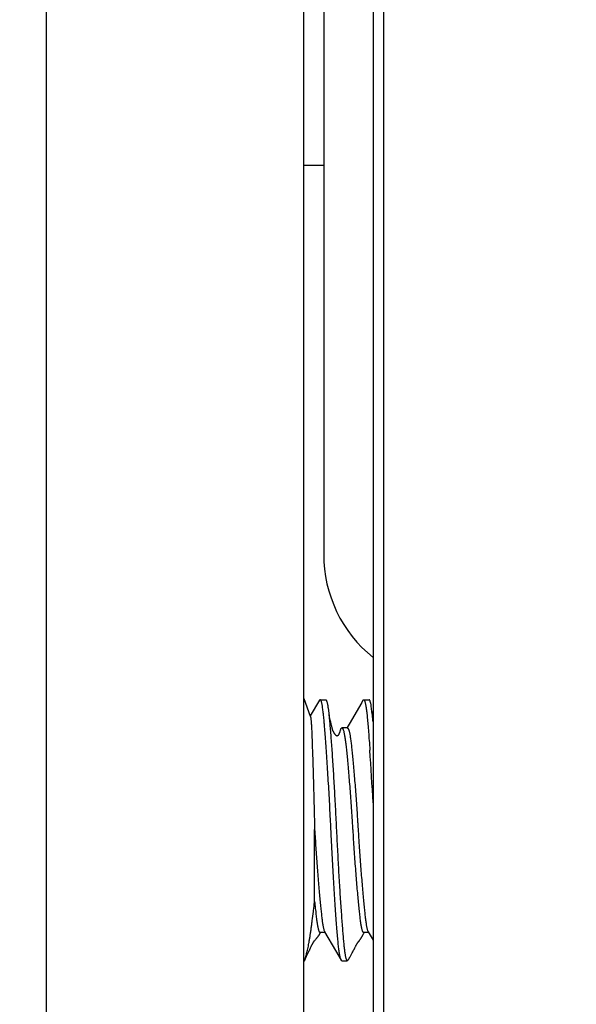
# Model space of a CAD drawing. Units: inches. Extents: x 0 to 34, y -0.1 to 22.
# Drawn here: x 7.3 to 8.1, y 13.6 to 15 of the extents above; entities that cross this region are included whole.
import ezdxf

# ---------------------------------------------------------------- set-up
doc = ezdxf.new("R2010")
doc.units = ezdxf.units.IN
doc.header["$LTSCALE"] = 1.87
doc.header["$MEASUREMENT"] = 0
doc.layers.get('0').update_dxf_attribs({"linetype": 'CONTINUOUS'})
doc.layers.add('02___PRT_ALL_AXES', color=7, linetype='CONTINUOUS')
doc.layers.add('INNER-DIAPHRAM-PLATE', color=7, linetype='CONTINUOUS')
doc.styles.get("Standard").update_dxf_attribs({"font": 'txt', "width": 0.8})
doc.dimstyles.new('DIMSTYLE_1', dxfattribs={"dimtxt": 0.2, "dimasz": 0.1875, "dimexe": 0.125, "dimexo": 0.0625, "dimgap": 0.1, "dimtad": 0, "dimtih": 1, "dimtoh": 1, "dimdec": 1, "dimzin": 0, "dimdsep": 46, "dimtxsty": 'Standard', "dimblk": '_FILLED', "dimblk1": '_FILLED', "dimblk2": '_FILLED', "dimcen": 0.09, "dimadec": 0, "dimazin": 0, "dimtfac": 1, "dimtdec": 1, "dimtofl": 0, "dimtmove": 0, "dimatfit": 3, "dimldrblk": '_FILLED', "dimfxl": 1, "dimtolj": 1, "dimtzin": 0, "dimarcsym": 0})

# ---------------------------------------------------------------- blocks, each defined once
blk = doc.blocks.new('_FILLED')
at = {"color": 0, "linetype": 'ByBlock'}
blk.add_solid([(0, 0), (-1, 0.1667), (-1, -0.1667)], dxfattribs=at)
blk = doc.blocks.new('*D3')
at = {"color": 2, "linetype": 'Continuous', "transparency": 16777216}
for p, q in [((9.7799, 16.0209), (2.7595, 16.0209)), ((2.8845, 16.0209), (2.8845, 12.8579)), ((2.8845, 9.2949), (2.8845, 12.4579)), ((7.3508, 9.2949), (2.7595, 9.2949))]:
    blk.add_line(p, q, dxfattribs=at)
at = {"color": 2, "linetype": 'Continuous', "transparency": 16777216, "xscale": 0.1875, "yscale": 0.1875, "zscale": 0.1875}
for p, rotation in [((2.8845, 16.0209), 90), ((2.8845, 9.2949), 270)]:
    blk.add_blockref('_FILLED', p, dxfattribs=dict(at, rotation=rotation))
at = {"color": 2, "linetype": 'Continuous', "transparency": 16777216, "insert": (2.8845, 12.7579), "char_height": 0.2, "width": 0.48, "attachment_point": 2, "line_spacing_factor": 0.9}
blk.add_mtext('6.7', dxfattribs=at)

msp = doc.modelspace()

# ---------------------------------------------------------------- linework, layer by layer
at = {"color": 7, "linetype": 'Continuous'}
for p, q in [((7.2896, 18.1049), (7.2896, 11.6649)), ((7.7746, 18.1049), (7.7746, 11.6649)), ((7.7596, 18.0899), (7.7596, 11.6799)), ((7.6886, 14.7603), (7.6596, 14.7603)), ((7.6696, 13.9691), (7.6605, 13.9942)), ((7.6825, 13.9924), (7.6694, 13.9698)), ((7.6835, 13.9932), (7.6913, 13.9932)), ((7.745, 13.9924), (7.7433, 13.9894)), ((7.7459, 13.9932), (7.746, 13.9932)), ((7.746, 13.9932), (7.7538, 13.9932)), ((7.695, 13.9809), (7.6963, 13.9699)), ((7.7585, 13.9726), (7.7571, 13.9839)), ((7.7586, 13.9755), (7.7585, 13.9756)), ((7.7586, 13.9755), (7.7586, 13.9756)), ((7.7591, 13.9733), (7.7586, 13.9755)), ((7.7596, 13.9713), (7.7591, 13.9733)), ((7.6967, 13.9705), (7.6964, 13.972)), ((7.6965, 13.9717), (7.6964, 13.972)), ((7.6971, 13.9688), (7.6967, 13.9705)), ((7.6976, 13.9667), (7.6971, 13.9688)), ((7.6981, 13.964), (7.6976, 13.9667)), ((7.6989, 13.9607), (7.6981, 13.964)), ((7.6993, 13.9587), (7.6989, 13.9607)), ((7.6996, 13.9576), (7.6993, 13.9587)), ((7.6998, 13.9568), (7.6996, 13.9576)), ((7.7, 13.956), (7.6998, 13.9568)), ((7.7002, 13.9552), (7.7, 13.956)), ((7.7004, 13.9544), (7.7002, 13.9552)), ((7.7006, 13.9535), (7.7004, 13.9544)), ((7.7008, 13.9527), (7.7006, 13.9535)), ((7.701, 13.952), (7.7008, 13.9527)), ((7.7011, 13.9515), (7.701, 13.952)), ((7.7013, 13.9511), (7.7011, 13.9515)), ((7.7014, 13.9507), (7.7013, 13.9511)), ((7.7014, 13.9504), (7.7014, 13.9507)), ((7.7015, 13.9503), (7.7014, 13.9504)), ((7.7015, 13.9501), (7.7015, 13.9503)), ((7.7016, 13.95), (7.7015, 13.9501)), ((7.7016, 13.9498), (7.7016, 13.95)), ((7.7017, 13.9497), (7.7016, 13.9498)), ((7.7017, 13.9495), (7.7017, 13.9497)), ((7.7018, 13.9494), (7.7017, 13.9495)), ((7.7019, 13.9492), (7.7018, 13.9494)), ((7.7024, 13.9479), (7.7024, 13.948)), ((7.7147, 13.9526), (7.7147, 13.9526)), ((7.7226, 13.9526), (7.7147, 13.9526)), ((7.7224, 13.9535), (7.7219, 13.9526)), ((7.6756, 13.7034), (7.6756, 13.8066)), ((7.6769, 13.6486), (7.6772, 13.649)), ((7.6772, 13.649), (7.6774, 13.6492)), ((7.6774, 13.6492), (7.6776, 13.6495)), ((7.6776, 13.6495), (7.6779, 13.6497)), ((7.6779, 13.6497), (7.6781, 13.65)), ((7.6781, 13.65), (7.6783, 13.6502)), ((7.6783, 13.6502), (7.6785, 13.6505)), ((7.6785, 13.6505), (7.6787, 13.6507)), ((7.6787, 13.6507), (7.6789, 13.651)), ((7.6789, 13.651), (7.6791, 13.6512)), ((7.6794, 13.6517), (7.6796, 13.6519)), ((7.6796, 13.6519), (7.6799, 13.6522)), ((7.6799, 13.6522), (7.6801, 13.6525)), ((7.6801, 13.6525), (7.6803, 13.6528)), ((7.6803, 13.6528), (7.6805, 13.6531)), ((7.6805, 13.6531), (7.6808, 13.6534)), ((7.6814, 13.6543), (7.6816, 13.6547)), ((7.6816, 13.6547), (7.6819, 13.6551)), ((7.6819, 13.6551), (7.6821, 13.6555)), ((7.6821, 13.6555), (7.6824, 13.656)), ((7.6824, 13.656), (7.6827, 13.6564)), ((7.6827, 13.6564), (7.683, 13.6569)), ((7.683, 13.6569), (7.6833, 13.6574)), ((7.6833, 13.6574), (7.6836, 13.6579)), ((7.6834, 13.6588), (7.6835, 13.6588)), ((7.6907, 13.6588), (7.6835, 13.6588)), ((7.6836, 13.6579), (7.6839, 13.6584)), ((7.6839, 13.6584), (7.6841, 13.6588)), ((7.69, 13.6599), (7.7056, 13.6331)), ((7.7401, 13.6474), (7.7403, 13.6476)), ((7.7403, 13.6476), (7.7404, 13.6478)), ((7.7404, 13.6478), (7.7406, 13.6481)), ((7.7406, 13.6481), (7.7408, 13.6483)), ((7.7408, 13.6483), (7.7409, 13.6486)), ((7.7409, 13.6486), (7.7411, 13.6488)), ((7.7411, 13.6488), (7.7413, 13.649)), ((7.7413, 13.649), (7.7414, 13.6493)), ((7.7414, 13.6493), (7.7416, 13.6496)), ((7.7416, 13.6496), (7.7418, 13.6498)), ((7.7418, 13.6498), (7.742, 13.6501)), ((7.742, 13.6501), (7.7421, 13.6504)), ((7.7421, 13.6504), (7.7423, 13.6506)), ((7.7423, 13.6506), (7.7425, 13.6509)), ((7.7425, 13.6509), (7.7427, 13.6512)), ((7.7427, 13.6512), (7.7429, 13.6515)), ((7.7429, 13.6515), (7.743, 13.6518)), ((7.743, 13.6518), (7.7432, 13.6521)), ((7.7432, 13.6521), (7.7434, 13.6525)), ((7.7434, 13.6525), (7.7436, 13.6528)), ((7.7436, 13.6528), (7.7438, 13.6532)), ((7.7438, 13.6532), (7.744, 13.6535)), ((7.744, 13.6535), (7.7442, 13.6539)), ((7.7442, 13.6539), (7.7445, 13.6543)), ((7.7445, 13.6543), (7.7447, 13.6547)), ((7.7447, 13.6547), (7.7449, 13.6551)), ((7.7449, 13.6551), (7.7451, 13.6556)), ((7.7451, 13.6556), (7.7454, 13.656)), ((7.7454, 13.656), (7.7457, 13.6567)), ((7.7457, 13.6567), (7.7461, 13.6574)), ((7.7459, 13.6588), (7.746, 13.6588)), ((7.7532, 13.6588), (7.746, 13.6588)), ((7.7461, 13.6574), (7.7464, 13.6582)), ((7.7464, 13.6582), (7.7468, 13.6588)), ((7.7525, 13.6599), (7.7596, 13.6477)), ((7.6679, 13.6329), (7.6682, 13.6335)), ((7.6682, 13.6335), (7.6685, 13.6341)), ((7.6685, 13.6341), (7.6688, 13.6348)), ((7.6698, 13.6368), (7.6703, 13.6378)), ((7.6703, 13.6378), (7.6707, 13.6387)), ((7.6707, 13.6387), (7.6718, 13.6409)), ((7.6718, 13.6409), (7.6719, 13.6413)), ((7.6719, 13.6413), (7.6721, 13.6416)), ((7.6724, 13.6421), (7.6725, 13.6424)), ((7.6725, 13.6424), (7.6727, 13.6427)), ((7.6727, 13.6427), (7.6728, 13.643)), ((7.6728, 13.643), (7.673, 13.6432)), ((7.673, 13.6432), (7.6731, 13.6435)), ((7.6731, 13.6435), (7.6733, 13.6438)), ((7.6733, 13.6438), (7.6735, 13.6441)), ((7.6735, 13.6441), (7.6736, 13.6444)), ((7.6736, 13.6444), (7.6738, 13.6447)), ((7.6738, 13.6447), (7.6739, 13.6449)), ((7.6754, 13.6469), (7.6756, 13.6472)), ((7.6756, 13.6472), (7.6759, 13.6475)), ((7.731, 13.6322), (7.7317, 13.6335)), ((7.7317, 13.6335), (7.7319, 13.634)), ((7.7319, 13.634), (7.7322, 13.6344)), ((7.7322, 13.6344), (7.7324, 13.6349)), ((7.7324, 13.6349), (7.7327, 13.6353)), ((7.7327, 13.6353), (7.7329, 13.6358)), ((7.7329, 13.6358), (7.7332, 13.6363)), ((7.7332, 13.6363), (7.7334, 13.6367)), ((7.7334, 13.6367), (7.7344, 13.6387)), ((7.7344, 13.6387), (7.7346, 13.6391)), ((7.7346, 13.6391), (7.7348, 13.6395)), ((7.7348, 13.6395), (7.735, 13.6399)), ((7.735, 13.6399), (7.7352, 13.6403)), ((7.7352, 13.6403), (7.7354, 13.6406)), ((7.7354, 13.6406), (7.7357, 13.641)), ((7.7357, 13.641), (7.7359, 13.6414)), ((7.7359, 13.6414), (7.7361, 13.6418)), ((7.7361, 13.6418), (7.7363, 13.6422)), ((7.7378, 13.6444), (7.738, 13.6447)), ((7.7388, 13.6457), (7.7391, 13.6461)), ((7.7391, 13.6461), (7.7394, 13.6464)), ((7.7394, 13.6464), (7.7396, 13.6467)), ((7.7396, 13.6467), (7.7397, 13.6469)), ((7.7397, 13.6469), (7.7399, 13.6471)), ((7.7399, 13.6471), (7.7401, 13.6474)), ((7.6623, 13.6222), (7.6605, 13.6172)), ((7.6613, 13.6196), (7.6615, 13.6198)), ((7.6615, 13.6198), (7.6617, 13.6203)), ((7.6617, 13.6203), (7.662, 13.6208)), ((7.662, 13.6208), (7.6622, 13.6212)), ((7.6622, 13.6212), (7.6628, 13.6224)), ((7.6628, 13.6224), (7.663, 13.6227)), ((7.663, 13.6227), (7.6631, 13.6229)), ((7.6631, 13.6229), (7.6633, 13.6232)), ((7.6633, 13.6232), (7.6634, 13.6235)), ((7.6634, 13.6235), (7.6636, 13.6238)), ((7.6636, 13.6238), (7.6637, 13.6241)), ((7.6637, 13.6241), (7.6639, 13.6246)), ((7.6639, 13.6246), (7.6646, 13.6259)), ((7.6646, 13.6259), (7.6663, 13.6296)), ((7.6663, 13.6296), (7.6668, 13.6306)), ((7.6668, 13.6306), (7.6679, 13.6329)), ((7.7056, 13.6331), (7.7138, 13.6191)), ((7.7138, 13.6191), (7.7134, 13.6198)), ((7.7236, 13.6192), (7.7238, 13.6194)), ((7.7238, 13.6194), (7.7239, 13.6196)), ((7.7239, 13.6196), (7.7241, 13.6198)), ((7.7241, 13.6198), (7.7242, 13.6201)), ((7.7242, 13.6201), (7.7244, 13.6204)), ((7.7244, 13.6204), (7.7246, 13.6207)), ((7.7246, 13.6207), (7.7251, 13.6215)), ((7.7251, 13.6215), (7.7253, 13.6217)), ((7.7253, 13.6217), (7.7254, 13.6219)), ((7.7254, 13.6219), (7.7255, 13.6221)), ((7.7255, 13.6221), (7.7256, 13.6222)), ((7.7256, 13.6222), (7.7257, 13.6224)), ((7.7257, 13.6224), (7.7258, 13.6226)), ((7.7261, 13.6231), (7.7262, 13.6233)), ((7.7262, 13.6233), (7.7265, 13.6239)), ((7.7265, 13.6239), (7.7271, 13.6249)), ((7.7271, 13.6249), (7.7285, 13.6276)), ((7.7285, 13.6276), (7.729, 13.6286)), ((7.729, 13.6286), (7.7296, 13.6296)), ((7.7296, 13.6296), (7.7303, 13.631)), ((7.7303, 13.631), (7.7306, 13.6316)), ((7.7306, 13.6316), (7.731, 13.6322)), ((7.7147, 13.6182), (7.7226, 13.6182)), ((7.7147, 13.6182), (7.7147, 13.6182)), ((7.7226, 13.6182), (7.7225, 13.6182))]:
    msp.add_line(p, q, dxfattribs=at)
for points in [[(7.7433, 13.9894), (7.7251, 13.9581), (7.7224, 13.9535)], [(7.7024, 13.948), (7.7023, 13.948), (7.7023, 13.9481), (7.7023, 13.9482), (7.7022, 13.9482), (7.7022, 13.9483), (7.7022, 13.9484), (7.7021, 13.9484), (7.7021, 13.9485), (7.7021, 13.9486), (7.7021, 13.9486), (7.702, 13.9487), (7.702, 13.9488), (7.702, 13.9489), (7.7019, 13.949), (7.7019, 13.949), (7.7019, 13.9491), (7.7019, 13.9492)], [(7.7037, 13.9456), (7.7034, 13.9461), (7.7032, 13.9463), (7.7031, 13.9465), (7.703, 13.9467), (7.7029, 13.9469), (7.7028, 13.9471), (7.7027, 13.9473), (7.7026, 13.9474), (7.7025, 13.9476), (7.7025, 13.9477), (7.7024, 13.9478), (7.7024, 13.9479)], [(7.7061, 13.9423), (7.7053, 13.9432), (7.7052, 13.9434), (7.705, 13.9436), (7.7048, 13.9439), (7.7046, 13.9441), (7.7045, 13.9443), (7.7044, 13.9444), (7.7043, 13.9446), (7.7042, 13.9447), (7.7041, 13.9449), (7.704, 13.9451), (7.7038, 13.9453), (7.7037, 13.9456)], [(7.7126, 13.9493), (7.7124, 13.9487), (7.7122, 13.9483), (7.712, 13.9478), (7.7119, 13.9474), (7.7117, 13.947), (7.7116, 13.9466), (7.7115, 13.9463), (7.7113, 13.9459), (7.7112, 13.9456), (7.7111, 13.9453), (7.711, 13.945), (7.7108, 13.9447), (7.7107, 13.9445), (7.7106, 13.9443), (7.7105, 13.944), (7.7104, 13.9438), (7.7103, 13.9436), (7.7102, 13.9434), (7.7101, 13.9432), (7.71, 13.9431), (7.7099, 13.9429), (7.7099, 13.9428), (7.7098, 13.9426), (7.7097, 13.9425), (7.7096, 13.9424), (7.7095, 13.9423), (7.7095, 13.9421), (7.7094, 13.942), (7.7093, 13.9419), (7.7092, 13.9418), (7.7091, 13.9418), (7.7091, 13.9417), (7.709, 13.9416), (7.7089, 13.9415), (7.7089, 13.9415), (7.7088, 13.9414), (7.7087, 13.9413), (7.7087, 13.9413), (7.7086, 13.9412), (7.7085, 13.9412), (7.7085, 13.9412), (7.7084, 13.9411), (7.7083, 13.9411), (7.7083, 13.9411), (7.7082, 13.9411), (7.7082, 13.941), (7.7081, 13.941), (7.708, 13.941), (7.708, 13.941), (7.7079, 13.941), (7.7079, 13.941), (7.7078, 13.941), (7.7078, 13.941), (7.7077, 13.941), (7.7076, 13.941), (7.7076, 13.941), (7.7075, 13.941), (7.7075, 13.9411), (7.7074, 13.9411), (7.7074, 13.9411), (7.7073, 13.9411), (7.7073, 13.9412), (7.7072, 13.9412), (7.7072, 13.9412), (7.7071, 13.9413), (7.707, 13.9413), (7.707, 13.9413), (7.7069, 13.9414), (7.7069, 13.9414), (7.7068, 13.9415), (7.7068, 13.9415), (7.7067, 13.9416), (7.7067, 13.9416), (7.7067, 13.9416), (7.7066, 13.9417), (7.7064, 13.9419), (7.7063, 13.942), (7.7061, 13.9423)], [(7.6759, 13.6475), (7.6762, 13.6479), (7.6763, 13.648), (7.6769, 13.6486)], [(7.6791, 13.6512), (7.6792, 13.6514), (7.6794, 13.6517)], [(7.6808, 13.6534), (7.6809, 13.6536), (7.681, 13.6538), (7.6811, 13.654), (7.6814, 13.6543)], [(7.6688, 13.6348), (7.6691, 13.6354), (7.6698, 13.6368)], [(7.6721, 13.6416), (7.6723, 13.6419), (7.6724, 13.6421)], [(7.6739, 13.6449), (7.674, 13.6451), (7.6741, 13.6452), (7.6741, 13.6453), (7.6742, 13.6454), (7.6743, 13.6455), (7.6743, 13.6456), (7.6744, 13.6457), (7.6744, 13.6457), (7.6745, 13.6458), (7.6745, 13.6459), (7.6746, 13.646), (7.6746, 13.646), (7.6747, 13.6461), (7.6747, 13.6462), (7.6748, 13.6462), (7.6748, 13.6463), (7.6749, 13.6464), (7.6749, 13.6464), (7.675, 13.6465), (7.675, 13.6466), (7.6751, 13.6467), (7.6752, 13.6467), (7.6753, 13.6468), (7.6754, 13.6469)], [(7.7363, 13.6422), (7.7365, 13.6425), (7.7366, 13.6426), (7.7367, 13.6428), (7.7368, 13.6429), (7.7368, 13.643), (7.7369, 13.6432), (7.737, 13.6433), (7.7371, 13.6434), (7.7371, 13.6435), (7.7372, 13.6436), (7.7373, 13.6437), (7.7373, 13.6438), (7.7374, 13.6439), (7.7375, 13.644), (7.7376, 13.6441), (7.7376, 13.6442), (7.7377, 13.6443), (7.7378, 13.6444)], [(7.738, 13.6447), (7.7383, 13.645), (7.7384, 13.6452), (7.7388, 13.6457)], [(7.7258, 13.6226), (7.7259, 13.6227), (7.7259, 13.6228), (7.7261, 13.6231)], [(7.7234, 13.6188), (7.7234, 13.6189), (7.7236, 13.6192)]]:
    msp.add_lwpolyline(points, dxfattribs=at)
for centre, radius, start, end in [((7.3186, 13.9253), 0.4424, 5.478, 6.1385), ((6.7552, 13.8719), 1.0084, 5.1017, 5.4462), ((2.8372, 13.5827), 4.9294, 3.0493, 3.9338), ((7.6156, 13.6388), 0.0496, 340.4252, 341.4799)]:
    msp.add_arc(centre, radius, start, end, dxfattribs=at)
for points, knots in [([(7.6835, 13.9932), (7.6834, 13.9932), (7.6832, 13.9932), (7.683, 13.993), (7.6827, 13.9927), (7.6826, 13.9925), (7.6825, 13.9924)], [0, 0, 0, 0, 0.186698, 0.403603, 0.671016, 1, 1, 1, 1]), ([(7.7134, 13.6198), (7.7132, 13.6203), (7.7128, 13.6213), (7.7124, 13.6231), (7.7119, 13.6253), (7.7114, 13.6279), (7.711, 13.6309), (7.7103, 13.6355), (7.7096, 13.6421), (7.7088, 13.6511), (7.7079, 13.6614), (7.707, 13.6732), (7.706, 13.6863), (7.7051, 13.7006), (7.7041, 13.716), (7.7031, 13.7321), (7.7021, 13.7489), (7.7011, 13.766), (7.7004, 13.7803), (7.6998, 13.7918), (7.6994, 13.8003), (7.699, 13.8088), (7.6984, 13.8202), (7.6977, 13.8345), (7.6968, 13.8516), (7.6958, 13.8686), (7.6948, 13.8851), (7.6938, 13.901), (7.6928, 13.916), (7.6918, 13.9299), (7.6909, 13.9426), (7.6901, 13.9523), (7.6895, 13.9594), (7.6891, 13.9641), (7.6887, 13.9685), (7.6882, 13.9726), (7.6878, 13.9763), (7.6874, 13.9797), (7.6869, 13.9827), (7.6865, 13.9854), (7.686, 13.9877), (7.6856, 13.9894), (7.6853, 13.9905), (7.685, 13.9912), (7.6848, 13.9918), (7.6845, 13.9923), (7.6843, 13.9927), (7.684, 13.993), (7.6838, 13.9932), (7.6836, 13.9932), (7.6835, 13.9932)], [0, 0, 0, 0, 0.003909, 0.008874, 0.014878, 0.021892, 0.029881, 0.038798, 0.059199, 0.082978, 0.110707, 0.142281, 0.177449, 0.215832, 0.256956, 0.300266, 0.345133, 0.390937, 0.43704, 0.459979, 0.48272, 0.505303, 0.527969, 0.573768, 0.61972, 0.665196, 0.70955, 0.752138, 0.792364, 0.82968, 0.863656, 0.893939, 0.90762, 0.920297, 0.932006, 0.942806, 0.952756, 0.961877, 0.970117, 0.977412, 0.983703, 0.988957, 0.991191, 0.993163, 0.994875, 0.996329, 0.997537, 0.99852, 0.999316, 1, 1, 1, 1]), ([(7.6913, 13.9932), (7.6914, 13.9932), (7.6916, 13.9932), (7.6918, 13.993), (7.692, 13.9928), (7.6923, 13.9924), (7.6925, 13.992), (7.6927, 13.9914), (7.693, 13.9908), (7.6933, 13.9898), (7.6937, 13.9883), (7.6942, 13.9861), (7.6946, 13.9836), (7.6949, 13.9819), (7.695, 13.9809)], [0, 0, 0, 0, 0.018359, 0.039467, 0.065197, 0.096602, 0.134257, 0.178494, 0.229499, 0.28737, 0.423881, 0.588208, 0.780307, 1, 1, 1, 1]), ([(7.745, 13.9924), (7.7451, 13.9925), (7.7452, 13.9927), (7.7454, 13.993), (7.7457, 13.9931), (7.7458, 13.9932), (7.7459, 13.9932)], [0, 0, 0, 0, 0.324427, 0.592516, 0.81257, 1, 1, 1, 1]), ([(7.746, 13.9932), (7.7463, 13.9932), (7.7467, 13.9928), (7.7471, 13.9922), (7.7473, 13.9918), (7.7475, 13.9913), (7.7476, 13.991), (7.7477, 13.9908)], [0, 0, 0, 0, 0.342227, 0.474084, 0.627268, 0.802444, 1, 1, 1, 1]), ([(7.7477, 13.9908), (7.7478, 13.9902), (7.7482, 13.989), (7.7487, 13.987), (7.7491, 13.9845), (7.7496, 13.9817), (7.75, 13.9785), (7.7505, 13.975), (7.7509, 13.9711), (7.7515, 13.9653), (7.7522, 13.9572), (7.7531, 13.9463), (7.754, 13.934), (7.7547, 13.9254), (7.755, 13.9208)], [0, 0, 0, 0, 0.024418, 0.054437, 0.089902, 0.130621, 0.176383, 0.226922, 0.281844, 0.341072, 0.475168, 0.63046, 0.805937, 1, 1, 1, 1]), ([(7.7571, 13.9839), (7.7569, 13.9846), (7.7567, 13.986), (7.7563, 13.9879), (7.7559, 13.9895), (7.7555, 13.9908), (7.7551, 13.9917), (7.7549, 13.9923), (7.7546, 13.9926), (7.7544, 13.9929), (7.7542, 13.9931), (7.754, 13.9932), (7.7539, 13.9932), (7.7538, 13.9932)], [0, 0, 0, 0, 0.217265, 0.407306, 0.570029, 0.705516, 0.814121, 0.858639, 0.8969, 0.929281, 0.95642, 0.979405, 1, 1, 1, 1]), ([(7.6696, 13.9691), (7.6696, 13.969), (7.6697, 13.9688), (7.6698, 13.9682), (7.67, 13.9673), (7.6702, 13.9659), (7.6704, 13.9642), (7.6705, 13.9621), (7.6707, 13.9597), (7.6709, 13.9569), (7.6712, 13.9526), (7.6715, 13.9464), (7.6718, 13.9381), (7.6721, 13.9286), (7.6725, 13.9179), (7.6729, 13.9062), (7.6733, 13.8937), (7.6737, 13.8803), (7.6742, 13.8613), (7.6749, 13.8367), (7.6754, 13.8167), (7.6756, 13.8066)], [0, 0, 0, 0, 0.001935, 0.004395, 0.010902, 0.019532, 0.030282, 0.043137, 0.058063, 0.07502, 0.093968, 0.137697, 0.189064, 0.247871, 0.313613, 0.385659, 0.463285, 0.545725, 0.632141, 0.813452, 1, 1, 1, 1]), ([(7.6963, 13.9699), (7.6966, 13.9672), (7.6971, 13.9615), (7.6979, 13.9525), (7.6987, 13.9425), (7.6995, 13.9315), (7.7004, 13.9198), (7.7015, 13.9026), (7.7027, 13.8845), (7.7038, 13.8657), (7.7046, 13.851), (7.7054, 13.8359), (7.7062, 13.8207), (7.7069, 13.8053), (7.7077, 13.7899), (7.7085, 13.7747), (7.7096, 13.7548), (7.7109, 13.7311), (7.7126, 13.7042), (7.7141, 13.6834), (7.7152, 13.6684), (7.716, 13.6584), (7.7168, 13.6494), (7.7174, 13.6426), (7.7179, 13.6377), (7.7183, 13.6344), (7.7187, 13.6314), (7.7191, 13.6287), (7.7195, 13.6264), (7.7199, 13.6243), (7.7203, 13.6225), (7.7207, 13.621), (7.7211, 13.62), (7.7214, 13.6193), (7.7216, 13.619), (7.7218, 13.6187), (7.722, 13.6184), (7.7223, 13.6183), (7.7224, 13.6182), (7.7225, 13.6182)], [0, 0, 0, 0, 0.022736, 0.048447, 0.076969, 0.108108, 0.141654, 0.177381, 0.254403, 0.29518, 0.337107, 0.3799, 0.423271, 0.466928, 0.510578, 0.553924, 0.596677, 0.679255, 0.756091, 0.825124, 0.856125, 0.884496, 0.910052, 0.932617, 0.942734, 0.952053, 0.960559, 0.96824, 0.975088, 0.981096, 0.986259, 0.990575, 0.994053, 0.995485, 0.996719, 0.997765, 0.998639, 0.999368, 1, 1, 1, 1]), ([(7.7126, 13.9493), (7.7127, 13.9498), (7.7129, 13.9505), (7.7133, 13.9513), (7.7136, 13.9517), (7.7139, 13.9521), (7.7141, 13.9524), (7.7144, 13.9525), (7.7146, 13.9526), (7.7147, 13.9526)], [0, 0, 0, 0, 0.366161, 0.517726, 0.648745, 0.760077, 0.853333, 0.931524, 1, 1, 1, 1]), ([(7.7147, 13.9526), (7.7148, 13.9526), (7.715, 13.9526), (7.7153, 13.9524), (7.7155, 13.9522), (7.7158, 13.9519), (7.7161, 13.9514), (7.7164, 13.9507), (7.7169, 13.9496), (7.7174, 13.948), (7.7178, 13.946), (7.7183, 13.9438), (7.7188, 13.9412), (7.7192, 13.9383), (7.7197, 13.9352), (7.7201, 13.9318), (7.7205, 13.9281), (7.721, 13.9241), (7.7216, 13.9181), (7.7225, 13.9099), (7.7235, 13.8992), (7.7245, 13.8875), (7.7255, 13.8749), (7.7265, 13.8617), (7.7276, 13.848), (7.7285, 13.8341), (7.7293, 13.8224), (7.7299, 13.8131), (7.7305, 13.8039), (7.7312, 13.7922), (7.7321, 13.7782), (7.7331, 13.7643), (7.7341, 13.7506), (7.7352, 13.7373), (7.7362, 13.7247), (7.7372, 13.713), (7.7382, 13.7022), (7.7392, 13.6926), (7.74, 13.6853), (7.7406, 13.6802), (7.741, 13.6767), (7.7414, 13.6735), (7.7419, 13.6706), (7.7424, 13.668), (7.7428, 13.6657), (7.7433, 13.6637), (7.7438, 13.662), (7.7442, 13.6608), (7.7446, 13.6601), (7.7449, 13.6597), (7.7451, 13.6593), (7.7454, 13.659), (7.7457, 13.6589), (7.7458, 13.6588), (7.7459, 13.6588)], [0, 0, 0, 0, 0.000893, 0.001888, 0.003058, 0.004449, 0.006086, 0.007985, 0.012597, 0.018302, 0.025085, 0.032918, 0.041756, 0.051519, 0.062159, 0.07372, 0.086264, 0.09986, 0.114548, 0.147021, 0.183326, 0.223051, 0.26567, 0.310532, 0.356947, 0.404238, 0.451589, 0.475082, 0.498455, 0.545373, 0.592834, 0.640235, 0.686777, 0.73179, 0.774556, 0.814455, 0.850951, 0.88362, 0.912117, 0.924783, 0.936459, 0.947251, 0.957182, 0.966172, 0.974153, 0.981088, 0.986943, 0.991701, 0.993671, 0.995377, 0.996831, 0.998055, 0.99909, 1, 1, 1, 1]), ([(7.7226, 13.9526), (7.7226, 13.9526), (7.7228, 13.9526), (7.7231, 13.9524), (7.7233, 13.9522), (7.7236, 13.9519), (7.7238, 13.9515), (7.7242, 13.9509), (7.7246, 13.9498), (7.7251, 13.9483), (7.7255, 13.9465), (7.726, 13.9444), (7.7265, 13.942), (7.7269, 13.9393), (7.7275, 13.9352), (7.7282, 13.9294), (7.7291, 13.9217), (7.73, 13.9128), (7.7309, 13.9028), (7.7319, 13.8918), (7.7329, 13.88), (7.7343, 13.863), (7.7356, 13.8455), (7.7366, 13.8299), (7.7372, 13.8209), (7.7378, 13.8119), (7.7383, 13.803), (7.7389, 13.7941), (7.7395, 13.7851), (7.7403, 13.7738), (7.7412, 13.7604), (7.7422, 13.7473), (7.7432, 13.7346), (7.7442, 13.7226), (7.7452, 13.7114), (7.7461, 13.7012), (7.7471, 13.692), (7.7479, 13.6839), (7.7488, 13.677), (7.7495, 13.6719), (7.7501, 13.6683), (7.7506, 13.666), (7.751, 13.664), (7.7515, 13.6624), (7.752, 13.661), (7.7524, 13.6602), (7.7525, 13.6599)], [0, 0, 0, 0, 0.000865, 0.001823, 0.002942, 0.004264, 0.005813, 0.007604, 0.01194, 0.017301, 0.023676, 0.031035, 0.039338, 0.04854, 0.058591, 0.081179, 0.107643, 0.13806, 0.172168, 0.209601, 0.249933, 0.292616, 0.382544, 0.428536, 0.451473, 0.474249, 0.519584, 0.542341, 0.565272, 0.611378, 0.65715, 0.701953, 0.745159, 0.786144, 0.824336, 0.859296, 0.890637, 0.91808, 0.941604, 0.961797, 0.9706, 0.978475, 0.985379, 0.991277, 0.996149, 1, 1, 1, 1]), ([(7.6756, 13.8066), (7.6761, 13.798), (7.6773, 13.7806), (7.6791, 13.7551), (7.6807, 13.7345), (7.682, 13.7189), (7.683, 13.7084), (7.6839, 13.6988), (7.6848, 13.6902), (7.6855, 13.6836), (7.686, 13.679), (7.6865, 13.6749), (7.6871, 13.6712), (7.6877, 13.6679), (7.6881, 13.6657), (7.6886, 13.6638), (7.689, 13.6622), (7.6895, 13.661), (7.6899, 13.6602), (7.69, 13.6599)], [0, 0, 0, 0, 0.176393, 0.352698, 0.519934, 0.597318, 0.669206, 0.734821, 0.793586, 0.845048, 0.868032, 0.889337, 0.927483, 0.944129, 0.959022, 0.972097, 0.983296, 0.992595, 1, 1, 1, 1]), ([(7.6626, 13.6231), (7.6629, 13.6239), (7.6634, 13.6257), (7.6645, 13.6297), (7.6656, 13.6343), (7.6666, 13.6393), (7.6674, 13.6436), (7.6682, 13.6482), (7.669, 13.6532), (7.6698, 13.6584), (7.6706, 13.6639), (7.6714, 13.6698), (7.6724, 13.6782), (7.6736, 13.687), (7.6747, 13.6962), (7.6753, 13.701), (7.6756, 13.7034)], [0, 0, 0, 0, 0.032214, 0.068863, 0.154933, 0.204256, 0.257758, 0.315104, 0.376451, 0.44156, 0.510067, 0.58217, 0.658176, 0.822228, 0.909579, 1, 1, 1, 1]), ([(7.6756, 13.7034), (7.6759, 13.7001), (7.6764, 13.6953), (7.6771, 13.689), (7.6775, 13.6848), (7.678, 13.6809), (7.6784, 13.6773), (7.6789, 13.6741), (7.6793, 13.6711), (7.6798, 13.6683), (7.6803, 13.6659), (7.6808, 13.6639), (7.6813, 13.6621), (7.6817, 13.6609), (7.6821, 13.6601), (7.6823, 13.6597), (7.6826, 13.6593), (7.6829, 13.6591), (7.6831, 13.6589), (7.6833, 13.6588), (7.6834, 13.6588)], [0, 0, 0, 0, 0.219231, 0.318676, 0.411063, 0.496177, 0.574336, 0.646745, 0.713235, 0.77341, 0.826932, 0.873485, 0.912777, 0.944658, 0.957854, 0.96927, 0.978984, 0.987138, 0.993993, 1, 1, 1, 1]), ([(7.7147, 13.6182), (7.7146, 13.6182), (7.7144, 13.6183), (7.7142, 13.6185), (7.714, 13.6187), (7.7138, 13.6189), (7.7138, 13.6191)], [0, 0, 0, 0, 0.187531, 0.407593, 0.675624, 1, 1, 1, 1]), ([(7.7234, 13.6188), (7.7233, 13.6187), (7.7232, 13.6186), (7.723, 13.6184), (7.7228, 13.6182), (7.7226, 13.6182), (7.7226, 13.6182)], [0, 0, 0, 0, 0.314745, 0.578136, 0.80079, 1, 1, 1, 1])]:
    msp.add_open_spline(points, degree=3, knots=knots, dxfattribs=at)
at = {"layer": '02___PRT_ALL_AXES', "color": 7, "linetype": 'Continuous'}
msp.add_line((7.6596, 18.1049), (7.6596, 11.6649), dxfattribs=at)
at = {"layer": 'INNER-DIAPHRAM-PLATE', "color": 7, "linetype": 'Continuous'}
msp.add_line((7.6886, 15.5677), (7.6886, 14.202), dxfattribs=at)
msp.add_arc((7.8786, 14.202), 0.19, 180, 231.206, dxfattribs=at)

# ---------------------------------------------------------------- dimensions: what is measured, and where the dimension line sits
at = {"color": 2, "linetype": 'Continuous'}
dim = msp.add_linear_dim(base=(2.8845, 16.0209), p1=(7.4133, 9.2949), p2=(9.8424, 16.0209), angle=90, dimstyle='DIMSTYLE_1', dxfattribs=at)
dim.commit()
dim.dimension.update_dxf_attribs({"geometry": '*D3', "text_midpoint": (2.8845, 12.6579), "dimtype": 160})

doc.saveas('drawing.dxf')
